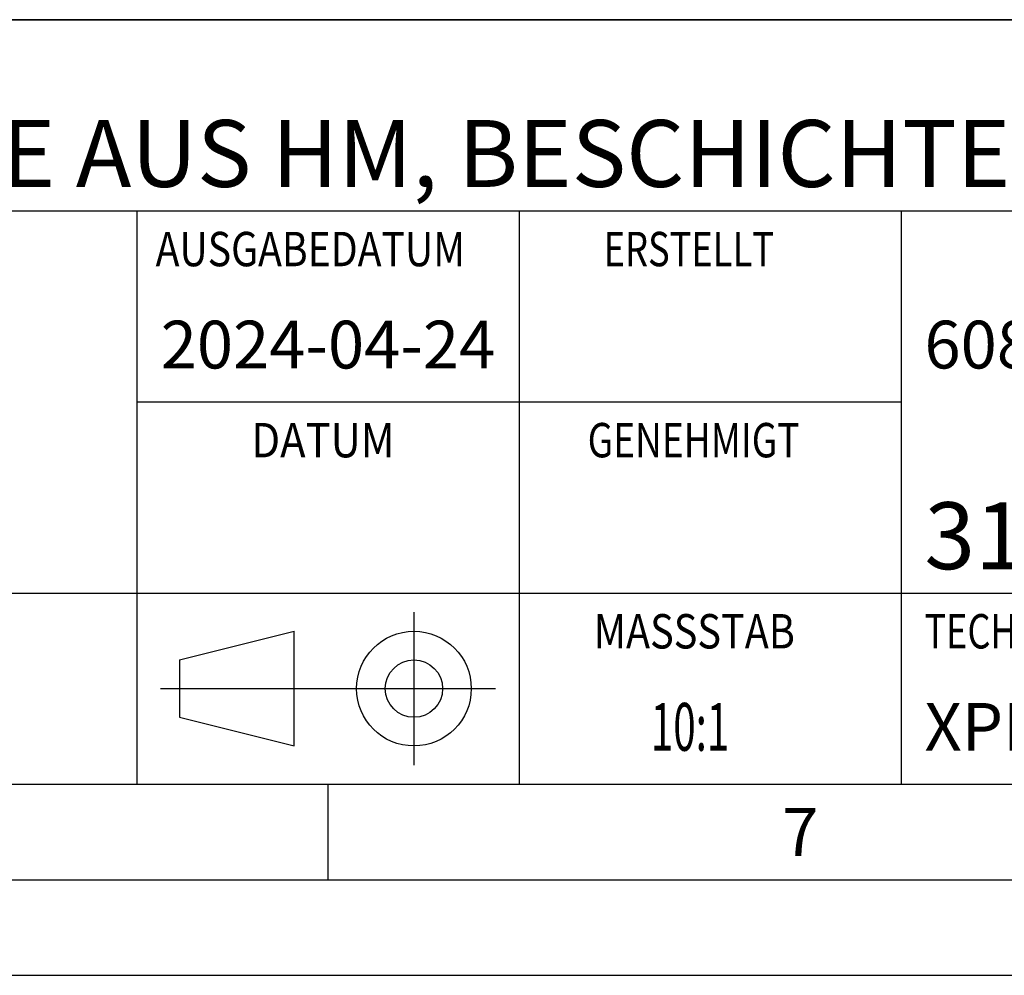
# Model space of a CAD drawing. Units: millimetres. Extents: x 0 to 420, y 0 to 297.
# Drawn here: x 294 to 345, y 0 to 50 of the extents above; entities that cross this region are included whole.
import ezdxf

# ---------------------------------------------------------------- set-up
doc = ezdxf.new("R2010")
doc.units = ezdxf.units.MM
doc.header["$LTSCALE"] = 23.1
doc.layers.add('608075141-000-00-ED1_FORMAT', color=7, linetype='CONTINUOUS')
doc.styles.get("Standard").update_dxf_attribs({"font": 'TXT.SHX', "width": 0.7})

# ---------------------------------------------------------------- blocks, each defined once
blk = doc.blocks.new('TITLEBLOCK_BL1', base_point=(315, 30))
at = {"layer": '608075141-000-00-ED1_FORMAT', "color": 7, "linetype": 'CONTINUOUS'}
for p, q in [((410, 50), (220, 50)), ((220, 40), (410, 40)), ((300, 40), (300, 10)), ((340, 40), (340, 10)), ((220, 20), (410, 20))]:
    blk.add_line(p, q, dxfattribs=at)
at = {"layer": '608075141-000-00-ED1_FORMAT', "color": 3, "linetype": 'CONTINUOUS'}
for p, q in [((320, 40), (320, 10)), ((300, 30), (340, 30))]:
    blk.add_line(p, q, dxfattribs=at)
at = {"layer": '608075141-000-00-ED1_FORMAT', "color": 2, "linetype": 'CONTINUOUS'}
for s, height, width, p in [('AUSGABEDATUM', 1.8, 0.835317, (300.979, 37.1)), ('ERSTELLT', 1.8, 0.77381, (324.429, 37.1)), ('DATUM', 1.8, 0.890476, (305.993, 27.1)), ('GENEHMIGT', 1.8, 0.791005, (323.593, 27.1)), ('MASSSTAB', 1.8, 0.845238, (323.914, 17.1)), ('TECHNISCHE SPEZIFIKATION', 1.8, 0.770833, (341.225, 17.1)), ('10:1', 2.5, 0.619048, (326.905, 11.75))]:
    blk.add_text(s, height=height, dxfattribs=dict(at, width=width)).set_placement(p)
blk = doc.blocks.new('TITLEBLOCK_ELEMENTS_BL5', base_point=(310, 15))
at = {"layer": '608075141-000-00-ED1_FORMAT', "color": 3, "linetype": 'CONTINUOUS'}
for p, q in [((314.5, 19), (314.5, 11)), ((302.225, 16.5), (308.225, 18)), ((308.225, 12), (308.225, 18)), ((302.225, 16.5), (302.225, 13.5)), ((301.225, 15), (318.775, 15)), ((302.225, 13.5), (308.225, 12))]:
    blk.add_line(p, q, dxfattribs=at)
for radius in [3, 1.5]:
    blk.add_circle((314.5, 15), radius, dxfattribs=at)

msp = doc.modelspace()

# ---------------------------------------------------------------- linework, layer by layer
at = {"layer": '608075141-000-00-ED1_FORMAT', "color": 3, "linetype": 'CONTINUOUS'}
for p, q in [((220, 50), (410, 50)), ((220, 10), (410, 10)), ((310, 10), (310, 5)), ((15, 5), (415, 5)), ((0, 0), (420, 0))]:
    msp.add_line(p, q, dxfattribs=at)
at = {"layer": '608075141-000-00-ED1_FORMAT', "color": 7, "linetype": 'CONTINUOUS'}
msp.add_line((20, 10), (410, 10), dxfattribs=at)

# ---------------------------------------------------------------- block references
at = {"layer": '608075141-000-00-ED1_FORMAT', "color": 3, "linetype": 'CONTINUOUS'}
for name, p in [('TITLEBLOCK_BL1', (315, 30)), ('TITLEBLOCK_ELEMENTS_BL5', (310, 15))]:
    msp.add_blockref(name, p, dxfattribs=at)

# ---------------------------------------------------------------- texts
at = {"layer": '608075141-000-00-ED1_FORMAT', "color": 7, "linetype": 'CONTINUOUS', "char_height": 3.5, "attachment_point": 1, "line_spacing_factor": 0.9}
for s, insert, width in [('RADIALE-WENDESCHNEIDPLATTE AUS HM, BESCHICHTET, FRAESPROGRAMM', (221.225, 44.75), 253.375), ('31343444', (341.225, 24.75), 31.75)]:
    msp.add_mtext(s, dxfattribs=dict(at, insert=insert, width=width))
at = {"layer": '608075141-000-00-ED1_FORMAT', "color": 2, "linetype": 'CONTINUOUS', "char_height": 2.5, "line_spacing_factor": 0.9}
for s, insert, width, attachment_point in [('2024-04-24', (310, 34.25), 29.642857, 2), ('608075141-000-00-ED1', (341.225, 34.25), 56.339286, 1), ('XPKT110430R-M33-HP993', (341.225, 14.25), 60.178571, 1), ('7', (333.7798, 8.75), 3.660714, 1)]:
    msp.add_mtext(s, dxfattribs=dict(at, insert=insert, width=width, attachment_point=attachment_point))

doc.saveas('drawing.dxf')
